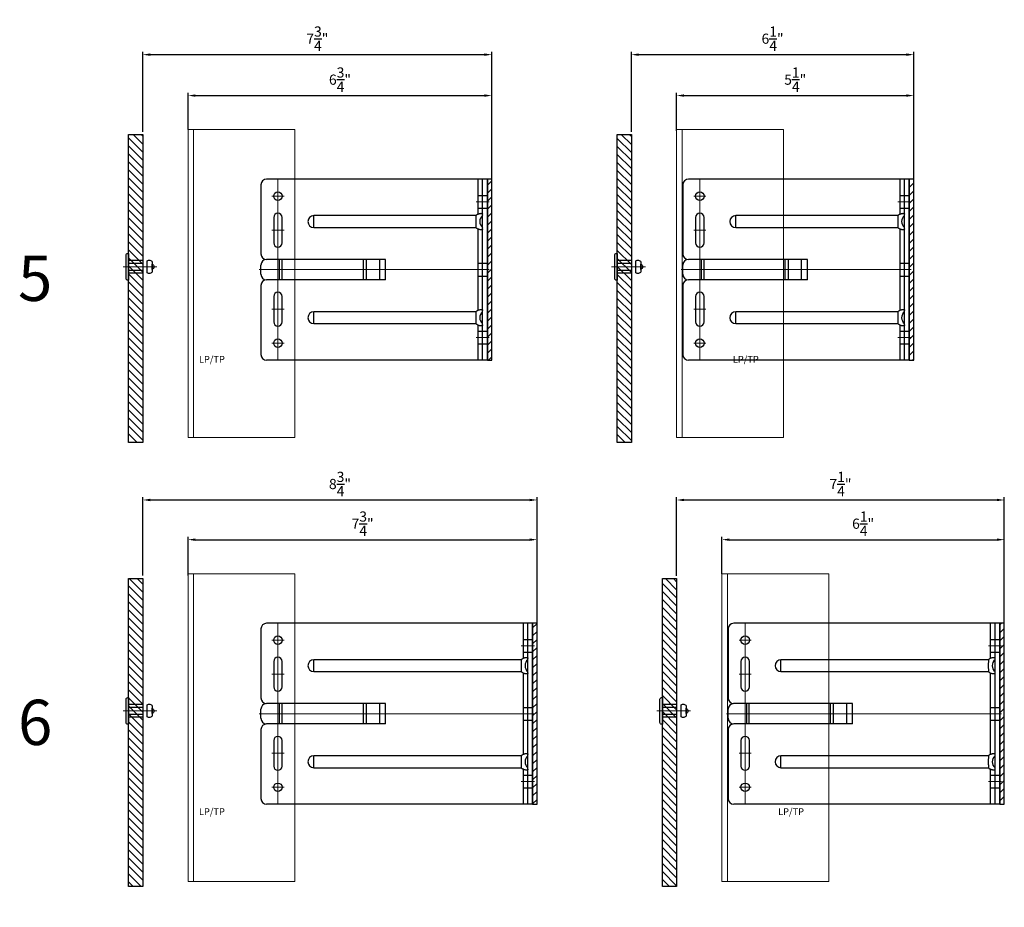
# Model space of a CAD drawing. Units: inches. Extents: x -352 to 383, y -265 to 292.
# Drawn here: x -10 to 12, y -149 to -129 of the extents above; entities that cross this region are included whole.
import ezdxf

# ---------------------------------------------------------------- set-up
doc = ezdxf.new("R2010")
doc.units = ezdxf.units.IN
doc.header["$MEASUREMENT"] = 0
doc.linetypes.add('ACAD_ISO02W100', pattern=[15, 12, -3])
doc.linetypes.add('MITTE2', pattern=[28.575, 19.05, -3.175, 3.175, -3.175])
doc.layers.get('Defpoints').update_dxf_attribs({"lineweight": 0})
for name, color, linetype, lineweight in [('!74_Alu_Bracket', 155, 'Continuous', 30), ('!74_Alu_Profiles_Layer_1', 250, 'Continuous', 30), ('!74_Fasteners', 252, 'Continuous', 25), ('!74_Panels', 201, 'Continuous', 30), ('!74_Panels_Dimensions', 5, 'Continuous', 25), ('Allface-Alu-Profiles', 7, 'Continuous', 9), ('Allface-Alu-Profiles-hidden', 253, 'ACAD_ISO02W100', 9)]:
    doc.layers.add(name, color=color, linetype=linetype, lineweight=lineweight)
doc.layers.add('!74_Alu_Centerlines', color=1, linetype='MITTE2', lineweight=13, transparency=0.25)
doc.layers.add('Alu_Centerlines', color=1, linetype='MITTE2', lineweight=13, transparency=0.25)
doc.layers.add('!74_Alu_Hidden', color=3, linetype='ACAD_ISO02W100', lineweight=5, plot=False)
doc.layers.add('!74_Viewport', color=54, linetype='Continuous', lineweight=5, plot=False)
doc.styles.add('!74_Dim', font='isocpeur.ttf', dxfattribs={"width": 0.85})
doc.styles.add('!74_Leader', font='isocpeur.ttf', dxfattribs={"width": 0.85})
doc.styles.get("Standard").update_dxf_attribs({"font": 'arial.ttf'})
doc.dimstyles.new('!74_6_Typ.joint+System components', dxfattribs={"dimscale": 2, "dimtxt": 0.1125, "dimasz": 0.082, "dimexe": 0.03, "dimexo": 0.03, "dimgap": 0.045, "dimtad": 1, "dimdec": 4, "dimrnd": 0.0625, "dimzin": 0, "dimlunit": 4, "dimtxsty": '!74_Dim', "dimcen": 0.13, "dimclrd": 256, "dimclre": 256, "dimclrt": 256, "dimazin": 2, "dimtp": 0.25, "dimtm": 0.25, "dimtfac": 1, "dimtdec": 4, "dimtmove": 1, "dimatfit": 2, "dimfxl": 7, "dimtolj": 1, "dimlwd": -1, "dimlwe": -1, "dimarcsym": 0})

# ---------------------------------------------------------------- blocks, each defined once
blk = doc.blocks.new('*U314')
at = {"layer": '!74_Alu_Centerlines'}
blk.add_line((0, 0.622), (0, -0.123), dxfattribs=at)
at = {"color": 5}
for p, q in [((-0.139, 0.312), (-0.139, 0)), ((0.139, 0.312), (0.139, 0))]:
    blk.add_line(p, q, dxfattribs=at)
for points in [[(-0.111, 0.523, 0.423414), (-0.134, 0.411), (0.134, 0.411, 0.423414), (0.111, 0.523)], [(0.058, 0.523, 0.626098), (-0.058, 0.523)], [(-0.258, -0.056), (0.258, -0.056, 0.414214), (0.295, -0.019), (0.295, 0), (-0.295, 0), (-0.295, -0.019, 0.414214)]]:
    blk.add_lwpolyline(points, format="xyb", close=True)
blk.add_lwpolyline([(-0.079, 0), (0.079, 0), (0.079, 0.312), (-0.079, 0.312)], close=True)
blk = doc.blocks.new('*U345')
at = {"lineweight": 5, "true_color": 0x009425, "transparency": 33554534}
h = blk.add_hatch(dxfattribs=at)
h.set_pattern_fill('ANSI31', color=104)
h.paths.add_polyline_path([(0, 2), (-0.1, 2), (-0.1, -2), (0, -2)])
at = {"lineweight": 25}
for p, q in [((-0.1, 2), (-4.975, 2)), ((-0.311, 2), (-0.311, 1.223)), ((-0.205, -2), (-0.205, 2)), ((-0.1, -2), (-0.1, 2)), ((-5.1, 1.875), (-5.1, 0.35)), ((-3.933, 0.931), (-3.933, 1.193)), ((-0.352, 1.193), (-3.933, 1.193)), ((-3.933, 0.931), (-0.352, 0.931)), ((-0.311, 0.901), (-0.311, -0.901)), ((-2.35, 0.225), (-4.978, 0.225)), ((-2.35, -0.225), (-2.35, 0.225)), ((-5.1, -0.1), (-5.1, 0.1)), ((-5.1, -0.35), (-5.1, -1.875)), ((-2.35, -0.225), (-4.978, -0.225)), ((-3.933, -1.193), (-3.933, -0.931)), ((-0.352, -0.931), (-3.933, -0.931)), ((-3.933, -1.193), (-0.352, -1.193)), ((-0.311, -1.223), (-0.311, -2)), ((-0.1, -2), (-4.975, -2))]:
    blk.add_line(p, q, dxfattribs=at)
at = {"color": 253}
for p, q in [((-0.311, 1.641), (-0.1, 1.641)), ((-0.311, 1.359), (-0.1, 1.359)), ((-0.311, 0.141), (-0.1, 0.141)), ((-0.311, -0.141), (-0.1, -0.141)), ((-0.311, -1.359), (-0.1, -1.359)), ((-0.311, -1.641), (-0.1, -1.641))]:
    blk.add_line(p, q, dxfattribs=at)
at = {"color": 253, "lineweight": 25}
for p, q in [((-4.818, 1.156), (-4.818, 0.594)), ((-4.631, 0.594), (-4.631, 1.156)), ((-4.691, -0.225), (-4.691, 0.225)), ((-4.633, -0.225), (-4.633, 0.225)), ((-2.839, -0.225), (-2.839, 0.225)), ((-2.77, -0.225), (-2.77, 0.225)), ((-2.478, -0.225), (-2.478, 0.225)), ((-4.818, -0.594), (-4.818, -1.156)), ((-4.631, -1.156), (-4.631, -0.594))]:
    blk.add_line(p, q, dxfattribs=at)
blk.add_lwpolyline([(0, 2), (-0.1, 2), (-0.1, -2), (0, -2)], close=True)
at = {"color": 104, "true_color": 0x009425}
blk.add_lwpolyline([(0, 2), (-0.1, 2), (-0.1, -2), (0, -2)], close=True, dxfattribs=at)
at = {"color": 253, "lineweight": 25}
for centre in [(-4.725, 1.625), (-4.725, -1.625)]:
    blk.add_circle(centre, 0.094, dxfattribs=at)
at = {"lineweight": 25}
for centre, radius, start, end in [((-4.975, 1.875), 0.125, 90, 180), ((-3.933, 1.062), 0.131, 90, 270), ((-0.1, 1.062), 0.168, 128.8193, 231.1807), ((-4.975, 0.35), 0.125, 180, 270), ((-4.977, 0.102), 0.123, 90.7756, 180.7551), ((-4.977, -0.102), 0.123, 179.2449, 269.2244), ((-4.975, -0.35), 0.125, 90, 180), ((-3.933, -1.062), 0.131, 90, 270), ((-0.1, -1.062), 0.168, 128.8193, 231.1807), ((-4.975, -1.875), 0.125, 180, 270)]:
    blk.add_arc(centre, radius, start, end, dxfattribs=at)
at = {"color": 253, "lineweight": 25}
for centre, start, end in [((-4.725, 1.156), 0, 180), ((-4.725, 0.594), 180, 0), ((-4.725, -0.594), 0, 180), ((-4.725, -1.156), 180, 0)]:
    blk.add_arc(centre, 0.0938, start, end, dxfattribs=at)
at = {"lineweight": 25}
for centre, start_param, end_param in [((-0.118, 1.062), 2.274091, 2.474758), ((-0.118, 1.062), 3.808427, 4.009094), ((-0.118, -1.062), 2.274091, 2.474758), ((-0.118, -1.062), 3.808427, 4.009094)]:
    blk.add_ellipse(centre, major_axis=(0.298, 0), ratio=0.707107, start_param=start_param, end_param=end_param, dxfattribs=at)
for points, knots in [([(-0.352, 1.193), (-0.351, 1.185), (-0.351, 1.176), (-0.351, 1.156), (-0.352, 1.146), (-0.353, 1.123), (-0.353, 1.111), (-0.354, 1.087), (-0.354, 1.074), (-0.354, 1.049), (-0.354, 1.037), (-0.353, 1.013), (-0.353, 1.001), (-0.352, 0.984), (-0.352, 0.978), (-0.352, 0.968), (-0.351, 0.963), (-0.351, 0.948), (-0.351, 0.939), (-0.352, 0.931)], [0, 0, 0, 0, 0.125, 0.125, 0.25, 0.25, 0.375, 0.375, 0.5, 0.5, 0.625, 0.625, 0.75, 0.75, 0.8125, 0.8125, 0.875, 0.875, 1, 1, 1, 1]), ([(-0.311, 1.223), (-0.305, 1.227), (-0.298, 1.23), (-0.285, 1.235), (-0.278, 1.238), (-0.265, 1.241), (-0.259, 1.243), (-0.247, 1.244), (-0.241, 1.245), (-0.231, 1.245), (-0.226, 1.244), (-0.218, 1.243), (-0.215, 1.241), (-0.21, 1.238), (-0.208, 1.235), (-0.206, 1.23), (-0.205, 1.227), (-0.205, 1.223)], [0, 0, 0, 0, 0.125, 0.125, 0.25, 0.25, 0.375, 0.375, 0.5, 0.5, 0.625, 0.625, 0.75, 0.75, 0.875, 0.875, 1, 1, 1, 1]), ([(-0.205, 0.901), (-0.205, 0.897), (-0.206, 0.894), (-0.208, 0.889), (-0.21, 0.886), (-0.215, 0.883), (-0.218, 0.881), (-0.226, 0.88), (-0.231, 0.879), (-0.241, 0.879), (-0.247, 0.88), (-0.259, 0.881), (-0.265, 0.883), (-0.278, 0.886), (-0.285, 0.889), (-0.298, 0.894), (-0.305, 0.897), (-0.311, 0.901)], [0, 0, 0, 0, 0.125, 0.125, 0.25, 0.25, 0.375, 0.375, 0.5, 0.5, 0.625, 0.625, 0.75, 0.75, 0.875, 0.875, 1, 1, 1, 1]), ([(-0.352, -0.931), (-0.351, -0.939), (-0.351, -0.948), (-0.351, -0.968), (-0.352, -0.978), (-0.353, -1.001), (-0.353, -1.013), (-0.354, -1.037), (-0.354, -1.05), (-0.354, -1.075), (-0.354, -1.087), (-0.353, -1.111), (-0.353, -1.123), (-0.352, -1.14), (-0.352, -1.146), (-0.352, -1.156), (-0.351, -1.161), (-0.351, -1.176), (-0.351, -1.185), (-0.352, -1.193)], [0, 0, 0, 0, 0.125, 0.125, 0.25, 0.25, 0.375, 0.375, 0.5, 0.5, 0.625, 0.625, 0.75, 0.75, 0.8125, 0.8125, 0.875, 0.875, 1, 1, 1, 1]), ([(-0.311, -0.901), (-0.305, -0.897), (-0.298, -0.894), (-0.285, -0.889), (-0.278, -0.886), (-0.265, -0.883), (-0.259, -0.881), (-0.247, -0.88), (-0.241, -0.879), (-0.231, -0.879), (-0.226, -0.88), (-0.218, -0.881), (-0.215, -0.883), (-0.21, -0.886), (-0.208, -0.889), (-0.206, -0.894), (-0.205, -0.897), (-0.205, -0.901)], [0, 0, 0, 0, 0.125, 0.125, 0.25, 0.25, 0.375, 0.375, 0.5, 0.5, 0.625, 0.625, 0.75, 0.75, 0.875, 0.875, 1, 1, 1, 1]), ([(-0.205, -1.223), (-0.205, -1.227), (-0.206, -1.23), (-0.208, -1.235), (-0.21, -1.238), (-0.215, -1.241), (-0.218, -1.243), (-0.226, -1.244), (-0.231, -1.245), (-0.241, -1.245), (-0.247, -1.244), (-0.259, -1.243), (-0.265, -1.241), (-0.278, -1.238), (-0.285, -1.235), (-0.298, -1.23), (-0.305, -1.227), (-0.311, -1.223)], [0, 0, 0, 0, 0.125, 0.125, 0.25, 0.25, 0.375, 0.375, 0.5, 0.5, 0.625, 0.625, 0.75, 0.75, 0.875, 0.875, 1, 1, 1, 1])]:
    blk.add_open_spline(points, degree=3, knots=knots, dxfattribs=at)
at = {"layer": 'Alu_Centerlines'}
for p, q in [((-4.725, 2), (-4.725, -2)), ((-4.858, 1.625), (-4.591, 1.625)), ((-0.35, 1.5), (-0.061, 1.5)), ((-4.858, 0.875), (-4.591, 0.875)), ((-0.061, 0), (-5.139, 0)), ((-4.858, -0.875), (-4.591, -0.875)), ((-0.35, -1.5), (-0.061, -1.5)), ((-4.858, -1.625), (-4.591, -1.625))]:
    blk.add_line(p, q, dxfattribs=at)
blk = doc.blocks.new('*U164')
at = {"layer": 'Allface-Alu-Profiles'}
for p, q in [((0, 2.36), (6.8, 2.36)), ((0, 2.36), (0, 0)), ((6.8, 2.36), (6.8, 0)), ((0, 0), (6.8, 0))]:
    blk.add_line(p, q, dxfattribs=at)
at = {"layer": 'Allface-Alu-Profiles-hidden', "linetype": 'Continuous'}
blk.add_line((0, 0.12), (6.8, 0.12), dxfattribs=at)
blk = doc.blocks.new('*D162')
at = {"layer": '!74_Panels_Dimensions', "transparency": 16777216}
for p, q in [((-5.91, -131.89), (-5.91, -131.077)), ((-5.746, -131.137), (0.637, -131.137)), ((0.801, -134.924), (0.801, -131.077))]:
    blk.add_line(p, q, dxfattribs=at)
for points in [[(-5.746, -131.11), (-5.746, -131.164), (-5.91, -131.137)], [(0.637, -131.11), (0.637, -131.164), (0.801, -131.137)]]:
    blk.add_solid(points, dxfattribs=at)
at = {"layer": 'Defpoints', "color": 0, "transparency": 16777216}
for p in [(0.801, -131.137), (-5.91, -131.95), (0.801, -134.984)]:
    blk.add_point(p, dxfattribs=at)
at = {"layer": '!74_Panels_Dimensions', "transparency": 16777216, "insert": (-2.554, -130.785), "char_height": 0.225, "attachment_point": 5, "style": '!74_Dim'}
blk.add_mtext('\\A1;6{\\H1x;\\S3/4;}"', dxfattribs=at)
blk = doc.blocks.new('*U348')
at = {"lineweight": 5, "true_color": 0x009425, "transparency": 33554534}
h = blk.add_hatch(dxfattribs=at)
h.set_pattern_fill('ANSI31', color=104)
h.paths.add_polyline_path([(0, 2), (-0.1, 2), (-0.1, -2), (0, -2)])
at = {"lineweight": 25}
for p, q in [((-0.1, 2), (-4.975, 2)), ((-0.311, 2), (-0.311, 1.223)), ((-0.205, -2), (-0.205, 2)), ((-0.1, -2), (-0.1, 2)), ((-5.1, 1.875), (-5.1, 0.35)), ((-3.933, 0.931), (-3.933, 1.193)), ((-0.352, 1.193), (-3.933, 1.193)), ((-3.933, 0.931), (-0.352, 0.931)), ((-0.311, 0.901), (-0.311, -0.901)), ((-2.35, 0.225), (-4.978, 0.225)), ((-2.35, -0.225), (-2.35, 0.225)), ((-5.1, -0.1), (-5.1, 0.1)), ((-5.1, -0.35), (-5.1, -1.875)), ((-2.35, -0.225), (-4.978, -0.225)), ((-3.933, -1.193), (-3.933, -0.931)), ((-0.352, -0.931), (-3.933, -0.931)), ((-3.933, -1.193), (-0.352, -1.193)), ((-0.311, -1.223), (-0.311, -2)), ((-0.1, -2), (-4.975, -2))]:
    blk.add_line(p, q, dxfattribs=at)
at = {"color": 253}
for p, q in [((-0.311, 1.641), (-0.1, 1.641)), ((-0.311, 1.359), (-0.1, 1.359)), ((-0.311, 0.141), (-0.1, 0.141)), ((-0.311, -0.141), (-0.1, -0.141)), ((-0.311, -1.359), (-0.1, -1.359)), ((-0.311, -1.641), (-0.1, -1.641))]:
    blk.add_line(p, q, dxfattribs=at)
at = {"color": 253, "lineweight": 25}
for p, q in [((-4.818, 1.156), (-4.818, 0.594)), ((-4.631, 0.594), (-4.631, 1.156)), ((-4.691, -0.225), (-4.691, 0.225)), ((-4.633, -0.225), (-4.633, 0.225)), ((-2.839, -0.225), (-2.839, 0.225)), ((-2.77, -0.225), (-2.77, 0.225)), ((-2.478, -0.225), (-2.478, 0.225)), ((-4.818, -0.594), (-4.818, -1.156)), ((-4.631, -1.156), (-4.631, -0.594))]:
    blk.add_line(p, q, dxfattribs=at)
blk.add_lwpolyline([(0, 2), (-0.1, 2), (-0.1, -2), (0, -2)], close=True)
at = {"color": 104, "true_color": 0x009425}
blk.add_lwpolyline([(0, 2), (-0.1, 2), (-0.1, -2), (0, -2)], close=True, dxfattribs=at)
at = {"color": 253, "lineweight": 25}
for centre in [(-4.725, 1.625), (-4.725, -1.625)]:
    blk.add_circle(centre, 0.094, dxfattribs=at)
at = {"lineweight": 25}
for centre, radius, start, end in [((-4.975, 1.875), 0.125, 90, 180), ((-3.933, 1.062), 0.131, 90, 270), ((-0.1, 1.062), 0.168, 128.8193, 231.1807), ((-4.975, 0.35), 0.125, 180, 270), ((-4.977, 0.102), 0.123, 90.7756, 180.7551), ((-4.977, -0.102), 0.123, 179.2449, 269.2244), ((-4.975, -0.35), 0.125, 90, 180), ((-3.933, -1.062), 0.131, 90, 270), ((-0.1, -1.062), 0.168, 128.8193, 231.1807), ((-4.975, -1.875), 0.125, 180, 270)]:
    blk.add_arc(centre, radius, start, end, dxfattribs=at)
at = {"color": 253, "lineweight": 25}
for centre, start, end in [((-4.725, 1.156), 0, 180), ((-4.725, 0.594), 180, 0), ((-4.725, -0.594), 0, 180), ((-4.725, -1.156), 180, 0)]:
    blk.add_arc(centre, 0.0938, start, end, dxfattribs=at)
at = {"lineweight": 25}
for centre, start_param, end_param in [((-0.118, 1.062), 2.274091, 2.474758), ((-0.118, 1.062), 3.808427, 4.009094), ((-0.118, -1.062), 2.274091, 2.474758), ((-0.118, -1.062), 3.808427, 4.009094)]:
    blk.add_ellipse(centre, major_axis=(0.298, 0), ratio=0.707107, start_param=start_param, end_param=end_param, dxfattribs=at)
for points, knots in [([(-0.352, 1.193), (-0.351, 1.185), (-0.351, 1.176), (-0.351, 1.156), (-0.352, 1.146), (-0.353, 1.123), (-0.353, 1.111), (-0.354, 1.087), (-0.354, 1.074), (-0.354, 1.049), (-0.354, 1.037), (-0.353, 1.013), (-0.353, 1.001), (-0.352, 0.984), (-0.352, 0.978), (-0.352, 0.968), (-0.351, 0.963), (-0.351, 0.948), (-0.351, 0.939), (-0.352, 0.931)], [0, 0, 0, 0, 0.125, 0.125, 0.25, 0.25, 0.375, 0.375, 0.5, 0.5, 0.625, 0.625, 0.75, 0.75, 0.8125, 0.8125, 0.875, 0.875, 1, 1, 1, 1]), ([(-0.311, 1.223), (-0.305, 1.227), (-0.298, 1.23), (-0.285, 1.235), (-0.278, 1.238), (-0.265, 1.241), (-0.259, 1.243), (-0.247, 1.244), (-0.241, 1.245), (-0.231, 1.245), (-0.226, 1.244), (-0.218, 1.243), (-0.215, 1.241), (-0.21, 1.238), (-0.208, 1.235), (-0.206, 1.23), (-0.205, 1.227), (-0.205, 1.223)], [0, 0, 0, 0, 0.125, 0.125, 0.25, 0.25, 0.375, 0.375, 0.5, 0.5, 0.625, 0.625, 0.75, 0.75, 0.875, 0.875, 1, 1, 1, 1]), ([(-0.205, 0.901), (-0.205, 0.897), (-0.206, 0.894), (-0.208, 0.889), (-0.21, 0.886), (-0.215, 0.883), (-0.218, 0.881), (-0.226, 0.88), (-0.231, 0.879), (-0.241, 0.879), (-0.247, 0.88), (-0.259, 0.881), (-0.265, 0.883), (-0.278, 0.886), (-0.285, 0.889), (-0.298, 0.894), (-0.305, 0.897), (-0.311, 0.901)], [0, 0, 0, 0, 0.125, 0.125, 0.25, 0.25, 0.375, 0.375, 0.5, 0.5, 0.625, 0.625, 0.75, 0.75, 0.875, 0.875, 1, 1, 1, 1]), ([(-0.352, -0.931), (-0.351, -0.939), (-0.351, -0.948), (-0.351, -0.968), (-0.352, -0.978), (-0.353, -1.001), (-0.353, -1.013), (-0.354, -1.037), (-0.354, -1.05), (-0.354, -1.075), (-0.354, -1.087), (-0.353, -1.111), (-0.353, -1.123), (-0.352, -1.14), (-0.352, -1.146), (-0.352, -1.156), (-0.351, -1.161), (-0.351, -1.176), (-0.351, -1.185), (-0.352, -1.193)], [0, 0, 0, 0, 0.125, 0.125, 0.25, 0.25, 0.375, 0.375, 0.5, 0.5, 0.625, 0.625, 0.75, 0.75, 0.8125, 0.8125, 0.875, 0.875, 1, 1, 1, 1]), ([(-0.311, -0.901), (-0.305, -0.897), (-0.298, -0.894), (-0.285, -0.889), (-0.278, -0.886), (-0.265, -0.883), (-0.259, -0.881), (-0.247, -0.88), (-0.241, -0.879), (-0.231, -0.879), (-0.226, -0.88), (-0.218, -0.881), (-0.215, -0.883), (-0.21, -0.886), (-0.208, -0.889), (-0.206, -0.894), (-0.205, -0.897), (-0.205, -0.901)], [0, 0, 0, 0, 0.125, 0.125, 0.25, 0.25, 0.375, 0.375, 0.5, 0.5, 0.625, 0.625, 0.75, 0.75, 0.875, 0.875, 1, 1, 1, 1]), ([(-0.205, -1.223), (-0.205, -1.227), (-0.206, -1.23), (-0.208, -1.235), (-0.21, -1.238), (-0.215, -1.241), (-0.218, -1.243), (-0.226, -1.244), (-0.231, -1.245), (-0.241, -1.245), (-0.247, -1.244), (-0.259, -1.243), (-0.265, -1.241), (-0.278, -1.238), (-0.285, -1.235), (-0.298, -1.23), (-0.305, -1.227), (-0.311, -1.223)], [0, 0, 0, 0, 0.125, 0.125, 0.25, 0.25, 0.375, 0.375, 0.5, 0.5, 0.625, 0.625, 0.75, 0.75, 0.875, 0.875, 1, 1, 1, 1])]:
    blk.add_open_spline(points, degree=3, knots=knots, dxfattribs=at)
at = {"layer": 'Alu_Centerlines'}
for p, q in [((-4.725, 2), (-4.725, -2)), ((-4.858, 1.625), (-4.591, 1.625)), ((-0.35, 1.5), (-0.061, 1.5)), ((-4.858, 0.875), (-4.591, 0.875)), ((-0.061, 0), (-5.139, 0)), ((-4.858, -0.875), (-4.591, -0.875)), ((-0.35, -1.5), (-0.061, -1.5)), ((-4.858, -1.625), (-4.591, -1.625))]:
    blk.add_line(p, q, dxfattribs=at)
blk = doc.blocks.new('*D163')
at = {"layer": '!74_Panels_Dimensions', "transparency": 16777216}
for p, q in [((4.883, -131.913), (4.883, -131.077)), ((5.047, -131.137), (9.957, -131.137)), ((10.121, -134.924), (10.121, -131.077))]:
    blk.add_line(p, q, dxfattribs=at)
for points in [[(5.047, -131.11), (5.047, -131.164), (4.883, -131.137)], [(9.957, -131.11), (9.957, -131.164), (10.121, -131.137)]]:
    blk.add_solid(points, dxfattribs=at)
at = {"layer": 'Defpoints', "color": 0, "transparency": 16777216}
for p in [(10.121, -131.137), (4.883, -131.973), (10.121, -134.984)]:
    blk.add_point(p, dxfattribs=at)
at = {"layer": '!74_Panels_Dimensions', "transparency": 16777216, "insert": (7.502, -130.785), "char_height": 0.225, "attachment_point": 5, "style": '!74_Dim'}
blk.add_mtext('\\A1;5{\\H1x;\\S1/4;}"', dxfattribs=at)
blk = doc.blocks.new('*U347')
at = {"lineweight": 5, "true_color": 0x009425, "transparency": 33554534}
h = blk.add_hatch(dxfattribs=at)
h.set_pattern_fill('ANSI31', color=104)
h.paths.add_polyline_path([(0, 2), (-0.1, 2), (-0.1, -2), (0, -2)])
at = {"lineweight": 25}
for p, q in [((-0.1, 2), (-5.975, 2)), ((-0.311, 2), (-0.311, 1.223)), ((-0.205, -2), (-0.205, 2)), ((-0.1, -2), (-0.1, 2)), ((-6.1, 1.875), (-6.1, 0.35)), ((-4.933, 0.931), (-4.933, 1.193)), ((-0.352, 1.193), (-4.933, 1.193)), ((-4.933, 0.931), (-0.352, 0.931)), ((-0.311, 0.901), (-0.311, -0.901)), ((-3.35, 0.225), (-5.978, 0.225)), ((-3.35, -0.225), (-3.35, 0.225)), ((-6.1, -0.1), (-6.1, 0.1)), ((-6.1, -0.35), (-6.1, -1.875)), ((-3.35, -0.225), (-5.978, -0.225)), ((-4.933, -1.193), (-4.933, -0.931)), ((-0.352, -0.931), (-4.933, -0.931)), ((-4.933, -1.193), (-0.352, -1.193)), ((-0.311, -1.223), (-0.311, -2)), ((-0.1, -2), (-5.975, -2))]:
    blk.add_line(p, q, dxfattribs=at)
at = {"color": 253}
for p, q in [((-0.311, 1.641), (-0.1, 1.641)), ((-0.311, 1.359), (-0.1, 1.359)), ((-0.311, 0.141), (-0.1, 0.141)), ((-0.311, -0.141), (-0.1, -0.141)), ((-0.311, -1.359), (-0.1, -1.359)), ((-0.311, -1.641), (-0.1, -1.641))]:
    blk.add_line(p, q, dxfattribs=at)
at = {"color": 253, "lineweight": 25}
for p, q in [((-5.818, 1.156), (-5.818, 0.594)), ((-5.631, 0.594), (-5.631, 1.156)), ((-5.691, -0.225), (-5.691, 0.225)), ((-5.633, -0.225), (-5.633, 0.225)), ((-3.839, -0.225), (-3.839, 0.225)), ((-3.77, -0.225), (-3.77, 0.225)), ((-3.478, -0.225), (-3.478, 0.225)), ((-5.818, -0.594), (-5.818, -1.156)), ((-5.631, -1.156), (-5.631, -0.594))]:
    blk.add_line(p, q, dxfattribs=at)
blk.add_lwpolyline([(0, 2), (-0.1, 2), (-0.1, -2), (0, -2)], close=True)
at = {"color": 104, "true_color": 0x009425}
blk.add_lwpolyline([(0, 2), (-0.1, 2), (-0.1, -2), (0, -2)], close=True, dxfattribs=at)
at = {"color": 253, "lineweight": 25}
for centre in [(-5.725, 1.625), (-5.725, -1.625)]:
    blk.add_circle(centre, 0.094, dxfattribs=at)
at = {"lineweight": 25}
for centre, radius, start, end in [((-5.975, 1.875), 0.125, 90, 180), ((-4.933, 1.062), 0.131, 90, 270), ((-0.1, 1.062), 0.168, 128.8193, 231.1807), ((-5.975, 0.35), 0.125, 180, 270), ((-5.977, 0.102), 0.123, 90.7756, 180.7551), ((-5.977, -0.102), 0.123, 179.2449, 269.2244), ((-5.975, -0.35), 0.125, 90, 180), ((-4.933, -1.062), 0.131, 90, 270), ((-0.1, -1.062), 0.168, 128.8193, 231.1807), ((-5.975, -1.875), 0.125, 180, 270)]:
    blk.add_arc(centre, radius, start, end, dxfattribs=at)
at = {"color": 253, "lineweight": 25}
for centre, start, end in [((-5.725, 1.156), 0, 180), ((-5.725, 0.594), 180, 0), ((-5.725, -0.594), 0, 180), ((-5.725, -1.156), 180, 0)]:
    blk.add_arc(centre, 0.0938, start, end, dxfattribs=at)
at = {"lineweight": 25}
for centre, start_param, end_param in [((-0.118, 1.062), 2.274091, 2.474758), ((-0.118, 1.062), 3.808427, 4.009094), ((-0.118, -1.062), 2.274091, 2.474758), ((-0.118, -1.062), 3.808427, 4.009094)]:
    blk.add_ellipse(centre, major_axis=(0.298, 0), ratio=0.707107, start_param=start_param, end_param=end_param, dxfattribs=at)
for points, knots in [([(-0.352, 1.193), (-0.351, 1.185), (-0.351, 1.176), (-0.351, 1.156), (-0.352, 1.146), (-0.353, 1.123), (-0.353, 1.111), (-0.354, 1.087), (-0.354, 1.074), (-0.354, 1.049), (-0.354, 1.037), (-0.353, 1.013), (-0.353, 1.001), (-0.352, 0.984), (-0.352, 0.978), (-0.352, 0.968), (-0.351, 0.963), (-0.351, 0.948), (-0.351, 0.939), (-0.352, 0.931)], [0, 0, 0, 0, 0.125, 0.125, 0.25, 0.25, 0.375, 0.375, 0.5, 0.5, 0.625, 0.625, 0.75, 0.75, 0.8125, 0.8125, 0.875, 0.875, 1, 1, 1, 1]), ([(-0.311, 1.223), (-0.305, 1.227), (-0.298, 1.23), (-0.285, 1.235), (-0.278, 1.238), (-0.265, 1.241), (-0.259, 1.243), (-0.247, 1.244), (-0.241, 1.245), (-0.231, 1.245), (-0.226, 1.244), (-0.218, 1.243), (-0.215, 1.241), (-0.21, 1.238), (-0.208, 1.235), (-0.206, 1.23), (-0.205, 1.227), (-0.205, 1.223)], [0, 0, 0, 0, 0.125, 0.125, 0.25, 0.25, 0.375, 0.375, 0.5, 0.5, 0.625, 0.625, 0.75, 0.75, 0.875, 0.875, 1, 1, 1, 1]), ([(-0.205, 0.901), (-0.205, 0.897), (-0.206, 0.894), (-0.208, 0.889), (-0.21, 0.886), (-0.215, 0.883), (-0.218, 0.881), (-0.226, 0.88), (-0.231, 0.879), (-0.241, 0.879), (-0.247, 0.88), (-0.259, 0.881), (-0.265, 0.883), (-0.278, 0.886), (-0.285, 0.889), (-0.298, 0.894), (-0.305, 0.897), (-0.311, 0.901)], [0, 0, 0, 0, 0.125, 0.125, 0.25, 0.25, 0.375, 0.375, 0.5, 0.5, 0.625, 0.625, 0.75, 0.75, 0.875, 0.875, 1, 1, 1, 1]), ([(-0.352, -0.931), (-0.351, -0.939), (-0.351, -0.948), (-0.351, -0.968), (-0.352, -0.978), (-0.353, -1.001), (-0.353, -1.013), (-0.354, -1.037), (-0.354, -1.05), (-0.354, -1.075), (-0.354, -1.087), (-0.353, -1.111), (-0.353, -1.123), (-0.352, -1.14), (-0.352, -1.146), (-0.352, -1.156), (-0.351, -1.161), (-0.351, -1.176), (-0.351, -1.185), (-0.352, -1.193)], [0, 0, 0, 0, 0.125, 0.125, 0.25, 0.25, 0.375, 0.375, 0.5, 0.5, 0.625, 0.625, 0.75, 0.75, 0.8125, 0.8125, 0.875, 0.875, 1, 1, 1, 1]), ([(-0.311, -0.901), (-0.305, -0.897), (-0.298, -0.894), (-0.285, -0.889), (-0.278, -0.886), (-0.265, -0.883), (-0.259, -0.881), (-0.247, -0.88), (-0.241, -0.879), (-0.231, -0.879), (-0.226, -0.88), (-0.218, -0.881), (-0.215, -0.883), (-0.21, -0.886), (-0.208, -0.889), (-0.206, -0.894), (-0.205, -0.897), (-0.205, -0.901)], [0, 0, 0, 0, 0.125, 0.125, 0.25, 0.25, 0.375, 0.375, 0.5, 0.5, 0.625, 0.625, 0.75, 0.75, 0.875, 0.875, 1, 1, 1, 1]), ([(-0.205, -1.223), (-0.205, -1.227), (-0.206, -1.23), (-0.208, -1.235), (-0.21, -1.238), (-0.215, -1.241), (-0.218, -1.243), (-0.226, -1.244), (-0.231, -1.245), (-0.241, -1.245), (-0.247, -1.244), (-0.259, -1.243), (-0.265, -1.241), (-0.278, -1.238), (-0.285, -1.235), (-0.298, -1.23), (-0.305, -1.227), (-0.311, -1.223)], [0, 0, 0, 0, 0.125, 0.125, 0.25, 0.25, 0.375, 0.375, 0.5, 0.5, 0.625, 0.625, 0.75, 0.75, 0.875, 0.875, 1, 1, 1, 1])]:
    blk.add_open_spline(points, degree=3, knots=knots, dxfattribs=at)
at = {"layer": 'Alu_Centerlines'}
for p, q in [((-5.725, 2), (-5.725, -2)), ((-5.858, 1.625), (-5.591, 1.625)), ((-0.35, 1.5), (-0.061, 1.5)), ((-5.858, 0.875), (-5.591, 0.875)), ((-0.061, 0), (-6.139, 0)), ((-5.858, -0.875), (-5.591, -0.875)), ((-0.35, -1.5), (-0.061, -1.5)), ((-5.858, -1.625), (-5.591, -1.625))]:
    blk.add_line(p, q, dxfattribs=at)
blk = doc.blocks.new('*D118')
at = {"layer": '!74_Panels_Dimensions', "transparency": 16777216}
for p, q in [((-5.91, -141.745), (-5.91, -140.891)), ((1.801, -144.738), (1.801, -140.891)), ((-5.746, -140.951), (1.637, -140.951))]:
    blk.add_line(p, q, dxfattribs=at)
for points in [[(-5.746, -140.924), (-5.746, -140.978), (-5.91, -140.951)], [(1.637, -140.924), (1.637, -140.978), (1.801, -140.951)]]:
    blk.add_solid(points, dxfattribs=at)
at = {"layer": 'Defpoints', "color": 0, "transparency": 16777216}
for p in [(1.801, -140.951), (-5.91, -141.805), (1.801, -144.798)]:
    blk.add_point(p, dxfattribs=at)
at = {"layer": '!74_Panels_Dimensions', "transparency": 16777216, "insert": (-2.054, -140.598), "char_height": 0.225, "attachment_point": 5, "style": '!74_Dim'}
blk.add_mtext('\\A1;7{\\H1x;\\S3/4;}"', dxfattribs=at)
blk = doc.blocks.new('*U350')
at = {"lineweight": 5, "true_color": 0x009425, "transparency": 33554534}
h = blk.add_hatch(dxfattribs=at)
h.set_pattern_fill('ANSI31', color=104)
h.paths.add_polyline_path([(0, 2), (-0.1, 2), (-0.1, -2), (0, -2)])
at = {"lineweight": 25}
for p, q in [((-0.1, 2), (-5.975, 2)), ((-0.311, 2), (-0.311, 1.223)), ((-0.205, -2), (-0.205, 2)), ((-0.1, -2), (-0.1, 2)), ((-6.1, 1.875), (-6.1, 0.35)), ((-4.933, 0.931), (-4.933, 1.193)), ((-0.352, 1.193), (-4.933, 1.193)), ((-4.933, 0.931), (-0.352, 0.931)), ((-0.311, 0.901), (-0.311, -0.901)), ((-3.35, 0.225), (-5.978, 0.225)), ((-3.35, -0.225), (-3.35, 0.225)), ((-6.1, -0.1), (-6.1, 0.1)), ((-6.1, -0.35), (-6.1, -1.875)), ((-3.35, -0.225), (-5.978, -0.225)), ((-4.933, -1.193), (-4.933, -0.931)), ((-0.352, -0.931), (-4.933, -0.931)), ((-4.933, -1.193), (-0.352, -1.193)), ((-0.311, -1.223), (-0.311, -2)), ((-0.1, -2), (-5.975, -2))]:
    blk.add_line(p, q, dxfattribs=at)
at = {"color": 253}
for p, q in [((-0.311, 1.641), (-0.1, 1.641)), ((-0.311, 1.359), (-0.1, 1.359)), ((-0.311, 0.141), (-0.1, 0.141)), ((-0.311, -0.141), (-0.1, -0.141)), ((-0.311, -1.359), (-0.1, -1.359)), ((-0.311, -1.641), (-0.1, -1.641))]:
    blk.add_line(p, q, dxfattribs=at)
at = {"color": 253, "lineweight": 25}
for p, q in [((-5.818, 1.156), (-5.818, 0.594)), ((-5.631, 0.594), (-5.631, 1.156)), ((-5.691, -0.225), (-5.691, 0.225)), ((-5.633, -0.225), (-5.633, 0.225)), ((-3.839, -0.225), (-3.839, 0.225)), ((-3.77, -0.225), (-3.77, 0.225)), ((-3.478, -0.225), (-3.478, 0.225)), ((-5.818, -0.594), (-5.818, -1.156)), ((-5.631, -1.156), (-5.631, -0.594))]:
    blk.add_line(p, q, dxfattribs=at)
blk.add_lwpolyline([(0, 2), (-0.1, 2), (-0.1, -2), (0, -2)], close=True)
at = {"color": 104, "true_color": 0x009425}
blk.add_lwpolyline([(0, 2), (-0.1, 2), (-0.1, -2), (0, -2)], close=True, dxfattribs=at)
at = {"color": 253, "lineweight": 25}
for centre in [(-5.725, 1.625), (-5.725, -1.625)]:
    blk.add_circle(centre, 0.094, dxfattribs=at)
at = {"lineweight": 25}
for centre, radius, start, end in [((-5.975, 1.875), 0.125, 90, 180), ((-4.933, 1.062), 0.131, 90, 270), ((-0.1, 1.062), 0.168, 128.8193, 231.1807), ((-5.975, 0.35), 0.125, 180, 270), ((-5.977, 0.102), 0.123, 90.7756, 180.7551), ((-5.977, -0.102), 0.123, 179.2449, 269.2244), ((-5.975, -0.35), 0.125, 90, 180), ((-4.933, -1.062), 0.131, 90, 270), ((-0.1, -1.062), 0.168, 128.8193, 231.1807), ((-5.975, -1.875), 0.125, 180, 270)]:
    blk.add_arc(centre, radius, start, end, dxfattribs=at)
at = {"color": 253, "lineweight": 25}
for centre, start, end in [((-5.725, 1.156), 0, 180), ((-5.725, 0.594), 180, 0), ((-5.725, -0.594), 0, 180), ((-5.725, -1.156), 180, 0)]:
    blk.add_arc(centre, 0.0938, start, end, dxfattribs=at)
at = {"lineweight": 25}
for centre, start_param, end_param in [((-0.118, 1.062), 2.274091, 2.474758), ((-0.118, 1.062), 3.808427, 4.009094), ((-0.118, -1.062), 2.274091, 2.474758), ((-0.118, -1.062), 3.808427, 4.009094)]:
    blk.add_ellipse(centre, major_axis=(0.298, 0), ratio=0.707107, start_param=start_param, end_param=end_param, dxfattribs=at)
for points, knots in [([(-0.352, 1.193), (-0.351, 1.185), (-0.351, 1.176), (-0.351, 1.156), (-0.352, 1.146), (-0.353, 1.123), (-0.353, 1.111), (-0.354, 1.087), (-0.354, 1.074), (-0.354, 1.049), (-0.354, 1.037), (-0.353, 1.013), (-0.353, 1.001), (-0.352, 0.984), (-0.352, 0.978), (-0.352, 0.968), (-0.351, 0.963), (-0.351, 0.948), (-0.351, 0.939), (-0.352, 0.931)], [0, 0, 0, 0, 0.125, 0.125, 0.25, 0.25, 0.375, 0.375, 0.5, 0.5, 0.625, 0.625, 0.75, 0.75, 0.8125, 0.8125, 0.875, 0.875, 1, 1, 1, 1]), ([(-0.311, 1.223), (-0.305, 1.227), (-0.298, 1.23), (-0.285, 1.235), (-0.278, 1.238), (-0.265, 1.241), (-0.259, 1.243), (-0.247, 1.244), (-0.241, 1.245), (-0.231, 1.245), (-0.226, 1.244), (-0.218, 1.243), (-0.215, 1.241), (-0.21, 1.238), (-0.208, 1.235), (-0.206, 1.23), (-0.205, 1.227), (-0.205, 1.223)], [0, 0, 0, 0, 0.125, 0.125, 0.25, 0.25, 0.375, 0.375, 0.5, 0.5, 0.625, 0.625, 0.75, 0.75, 0.875, 0.875, 1, 1, 1, 1]), ([(-0.205, 0.901), (-0.205, 0.897), (-0.206, 0.894), (-0.208, 0.889), (-0.21, 0.886), (-0.215, 0.883), (-0.218, 0.881), (-0.226, 0.88), (-0.231, 0.879), (-0.241, 0.879), (-0.247, 0.88), (-0.259, 0.881), (-0.265, 0.883), (-0.278, 0.886), (-0.285, 0.889), (-0.298, 0.894), (-0.305, 0.897), (-0.311, 0.901)], [0, 0, 0, 0, 0.125, 0.125, 0.25, 0.25, 0.375, 0.375, 0.5, 0.5, 0.625, 0.625, 0.75, 0.75, 0.875, 0.875, 1, 1, 1, 1]), ([(-0.352, -0.931), (-0.351, -0.939), (-0.351, -0.948), (-0.351, -0.968), (-0.352, -0.978), (-0.353, -1.001), (-0.353, -1.013), (-0.354, -1.037), (-0.354, -1.05), (-0.354, -1.075), (-0.354, -1.087), (-0.353, -1.111), (-0.353, -1.123), (-0.352, -1.14), (-0.352, -1.146), (-0.352, -1.156), (-0.351, -1.161), (-0.351, -1.176), (-0.351, -1.185), (-0.352, -1.193)], [0, 0, 0, 0, 0.125, 0.125, 0.25, 0.25, 0.375, 0.375, 0.5, 0.5, 0.625, 0.625, 0.75, 0.75, 0.8125, 0.8125, 0.875, 0.875, 1, 1, 1, 1]), ([(-0.311, -0.901), (-0.305, -0.897), (-0.298, -0.894), (-0.285, -0.889), (-0.278, -0.886), (-0.265, -0.883), (-0.259, -0.881), (-0.247, -0.88), (-0.241, -0.879), (-0.231, -0.879), (-0.226, -0.88), (-0.218, -0.881), (-0.215, -0.883), (-0.21, -0.886), (-0.208, -0.889), (-0.206, -0.894), (-0.205, -0.897), (-0.205, -0.901)], [0, 0, 0, 0, 0.125, 0.125, 0.25, 0.25, 0.375, 0.375, 0.5, 0.5, 0.625, 0.625, 0.75, 0.75, 0.875, 0.875, 1, 1, 1, 1]), ([(-0.205, -1.223), (-0.205, -1.227), (-0.206, -1.23), (-0.208, -1.235), (-0.21, -1.238), (-0.215, -1.241), (-0.218, -1.243), (-0.226, -1.244), (-0.231, -1.245), (-0.241, -1.245), (-0.247, -1.244), (-0.259, -1.243), (-0.265, -1.241), (-0.278, -1.238), (-0.285, -1.235), (-0.298, -1.23), (-0.305, -1.227), (-0.311, -1.223)], [0, 0, 0, 0, 0.125, 0.125, 0.25, 0.25, 0.375, 0.375, 0.5, 0.5, 0.625, 0.625, 0.75, 0.75, 0.875, 0.875, 1, 1, 1, 1])]:
    blk.add_open_spline(points, degree=3, knots=knots, dxfattribs=at)
at = {"layer": 'Alu_Centerlines'}
for p, q in [((-5.725, 2), (-5.725, -2)), ((-5.858, 1.625), (-5.591, 1.625)), ((-0.35, 1.5), (-0.061, 1.5)), ((-5.858, 0.875), (-5.591, 0.875)), ((-0.061, 0), (-6.139, 0)), ((-5.858, -0.875), (-5.591, -0.875)), ((-0.35, -1.5), (-0.061, -1.5)), ((-5.858, -1.625), (-5.591, -1.625))]:
    blk.add_line(p, q, dxfattribs=at)
blk = doc.blocks.new('*D119')
at = {"layer": '!74_Panels_Dimensions', "transparency": 16777216}
for p, q in [((5.883, -141.704), (5.883, -140.891)), ((12.121, -144.738), (12.121, -140.891)), ((6.047, -140.951), (11.957, -140.951))]:
    blk.add_line(p, q, dxfattribs=at)
for points in [[(6.047, -140.924), (6.047, -140.978), (5.883, -140.951)], [(11.957, -140.924), (11.957, -140.978), (12.121, -140.951)]]:
    blk.add_solid(points, dxfattribs=at)
at = {"layer": 'Defpoints', "color": 0, "transparency": 16777216}
for p in [(12.121, -140.951), (5.883, -141.764), (12.121, -144.798)]:
    blk.add_point(p, dxfattribs=at)
at = {"layer": '!74_Panels_Dimensions', "transparency": 16777216, "insert": (9.002, -140.598), "char_height": 0.225, "attachment_point": 5, "style": '!74_Dim'}
blk.add_mtext('\\A1;6{\\H1x;\\S1/4;}"', dxfattribs=at)
blk = doc.blocks.new('*D139')
at = {"layer": '!74_Panels_Dimensions', "transparency": 16777216}
for p, q in [((-6.91, -131.937), (-6.91, -130.173)), ((-6.746, -130.233), (0.637, -130.233)), ((0.801, -134.924), (0.801, -130.173))]:
    blk.add_line(p, q, dxfattribs=at)
for points in [[(-6.746, -130.205), (-6.746, -130.26), (-6.91, -130.233)], [(0.637, -130.205), (0.637, -130.26), (0.801, -130.233)]]:
    blk.add_solid(points, dxfattribs=at)
at = {"layer": 'Defpoints', "color": 0, "transparency": 16777216}
for p in [(0.801, -130.233), (-6.91, -131.997), (0.801, -134.984)]:
    blk.add_point(p, dxfattribs=at)
at = {"layer": '!74_Panels_Dimensions', "transparency": 16777216, "insert": (-3.054, -129.88), "char_height": 0.225, "attachment_point": 5, "style": '!74_Dim'}
blk.add_mtext('\\A1;7{\\H1x;\\S3/4;}"', dxfattribs=at)
blk = doc.blocks.new('*D140')
at = {"layer": '!74_Panels_Dimensions', "transparency": 16777216}
for p, q in [((3.883, -131.937), (3.883, -130.173)), ((4.047, -130.233), (9.957, -130.233)), ((10.121, -134.924), (10.121, -130.173))]:
    blk.add_line(p, q, dxfattribs=at)
for points in [[(4.047, -130.205), (4.047, -130.26), (3.883, -130.233)], [(9.957, -130.205), (9.957, -130.26), (10.121, -130.233)]]:
    blk.add_solid(points, dxfattribs=at)
at = {"layer": 'Defpoints', "color": 0, "transparency": 16777216}
for p in [(10.121, -130.233), (3.883, -131.997), (10.121, -134.984)]:
    blk.add_point(p, dxfattribs=at)
at = {"layer": '!74_Panels_Dimensions', "transparency": 16777216, "insert": (7.002, -129.88), "char_height": 0.225, "attachment_point": 5, "style": '!74_Dim'}
blk.add_mtext('\\A1;6{\\H1x;\\S1/4;}"', dxfattribs=at)
blk = doc.blocks.new('*D141')
at = {"layer": '!74_Panels_Dimensions', "transparency": 16777216}
for p, q in [((-6.91, -141.745), (-6.91, -140.014)), ((1.801, -144.738), (1.801, -140.014)), ((-6.746, -140.074), (1.637, -140.074))]:
    blk.add_line(p, q, dxfattribs=at)
for points in [[(-6.746, -140.047), (-6.746, -140.101), (-6.91, -140.074)], [(1.637, -140.047), (1.637, -140.101), (1.801, -140.074)]]:
    blk.add_solid(points, dxfattribs=at)
at = {"layer": 'Defpoints', "color": 0, "transparency": 16777216}
for p in [(1.801, -140.074), (-6.91, -141.805), (1.801, -144.798)]:
    blk.add_point(p, dxfattribs=at)
at = {"layer": '!74_Panels_Dimensions', "transparency": 16777216, "insert": (-2.554, -139.721), "char_height": 0.225, "attachment_point": 5, "style": '!74_Dim'}
blk.add_mtext('\\A1;8{\\H1x;\\S3/4;}"', dxfattribs=at)
blk = doc.blocks.new('*D142')
at = {"layer": '!74_Panels_Dimensions', "transparency": 16777216}
for p, q in [((4.883, -141.751), (4.883, -140.014)), ((12.121, -144.738), (12.121, -140.014)), ((5.047, -140.074), (11.957, -140.074))]:
    blk.add_line(p, q, dxfattribs=at)
for points in [[(5.047, -140.047), (5.047, -140.101), (4.883, -140.074)], [(11.957, -140.047), (11.957, -140.101), (12.121, -140.074)]]:
    blk.add_solid(points, dxfattribs=at)
at = {"layer": 'Defpoints', "color": 0, "transparency": 16777216}
for p in [(12.121, -140.074), (4.883, -141.811), (12.121, -144.798)]:
    blk.add_point(p, dxfattribs=at)
at = {"layer": '!74_Panels_Dimensions', "transparency": 16777216, "insert": (8.502, -139.721), "char_height": 0.225, "attachment_point": 5, "style": '!74_Dim'}
blk.add_mtext('\\A1;7{\\H1x;\\S1/4;}"', dxfattribs=at)
blk = doc.blocks.new('*U303')
at = {"lineweight": 5, "transparency": 33554534}
h = blk.add_hatch(dxfattribs=at)
h.set_pattern_fill('ANSI31', color=256)
h.set_pattern_definition([(45, (0, 2.82571), (-0.0883883, 0.0883883), [])])
h.paths.add_polyline_path([(0.312, 4.815), (0, 4.815), (0, -1.989), (0.312, -1.989)])
blk.add_lwpolyline([(0.312, 4.815), (0, 4.815), (0, -1.989), (0.312, -1.989)], close=True)

msp = doc.modelspace()

# ---------------------------------------------------------------- block references
at = {"layer": '!74_Alu_Bracket'}
for name, p in [('*U345', (0.8014, -134.98382)), ('*U348', (10.1207, -134.98382)), ('*U347', (1.8014, -144.79756)), ('*U350', (12.1207, -144.79756))]:
    msp.add_blockref(name, p, dxfattribs=at)
at = {"layer": '!74_Alu_Profiles_Layer_1'}
ref = msp.add_blockref('*U164', (-5.91017, -131.8904), dxfattribs=dict(at, rotation=270))
ref.add_attrib('LP/TP', 'LP/TP', (-5.66955, -127.22554), dxfattribs={"layer": '!74_Alu_Hidden', "height": 0.149999, "rotation": 360})
ref = msp.add_blockref('*U164', (4.88291, -131.8904), dxfattribs=dict(at, rotation=270))
ref.add_attrib('LP/TP', 'LP/TP', (5.12353, -127.22554), dxfattribs={"layer": '!74_Alu_Hidden', "height": 0.149999, "rotation": 360})
ref = msp.add_blockref('*U164', (-5.91017, -141.70415), dxfattribs=dict(at, rotation=270))
ref.add_attrib('LP/TP', 'LP/TP', (-5.66955, -137.03928), dxfattribs={"layer": '!74_Alu_Hidden', "height": 0.149999, "rotation": 360})
ref = msp.add_blockref('*U164', (5.88291, -141.70415), dxfattribs=dict(at, rotation=270))
ref.add_attrib('LP/TP', 'LP/TP', (6.12353, -137.03928), dxfattribs={"layer": '!74_Alu_Hidden', "height": 0.149999, "rotation": 360})
ref = msp.add_blockref('*U164', (-5.91017, -151.70055), dxfattribs=dict(at, rotation=270))
ref.add_attrib('LP/TP', 'LP/TP', (-5.66955, -147.03568), dxfattribs={"layer": '!74_Alu_Hidden', "height": 0.149999, "rotation": 360})
ref = msp.add_blockref('*U164', (6.88291, -151.70055), dxfattribs=dict(at, rotation=270))
ref.add_attrib('LP/TP', 'LP/TP', (7.12353, -147.03568), dxfattribs={"layer": '!74_Alu_Hidden', "height": 0.149999, "rotation": 360})
at = {"layer": '!74_Fasteners', "xscale": -1, "rotation": 270}
for p in [(-7.22267, -134.92106), (3.57041, -134.92106), (-7.22267, -144.73481), (4.57041, -144.73481)]:
    msp.add_blockref('*U314', p, dxfattribs=at)
at = {"layer": '!74_Panels', "xscale": -1, "rotation": 180}
for p in [(-7.22267, -133.98625), (3.57041, -133.98625), (-7.22267, -143.8), (4.57041, -143.8)]:
    msp.add_blockref('*U303', p, dxfattribs=at)

# ---------------------------------------------------------------- texts
at = {"layer": '!74_Viewport', "char_height": 1, "attachment_point": 1, "style": '!74_Leader'}
for s, insert in [('5', (-9.6655, -134.67491)), ('6', (-9.6655, -144.48866))]:
    msp.add_mtext_dynamic_manual_height_columns(s, width=1.4026841, gutter_width=1, heights=[0], dxfattribs=dict(at, insert=insert))

# ---------------------------------------------------------------- dimensions: what is measured, and where the dimension line sits
at = {"layer": '!74_Panels_Dimensions'}
for base, p1, p2, picture, middle in [((0.8014, -130.23255), (-6.91017, -131.99711), (0.8014, -134.98382), '*D139', (-3.05438, -129.88005)), ((10.1207, -130.23255), (3.88291, -131.99711), (10.1207, -134.98382), '*D140', (7.00181, -129.88005)), ((0.8014, -131.13716), (-5.91017, -131.9504), (0.8014, -134.98382), '*D162', (-2.55438, -130.78466)), ((10.1207, -131.13716), (4.88291, -131.97253), (10.1207, -134.98382), '*D163', (7.50181, -130.78466)), ((1.8014, -140.0739), (-6.91017, -141.80472), (1.8014, -144.79756), '*D141', (-2.55438, -139.7214)), ((12.1207, -140.0739), (4.88291, -141.81085), (12.1207, -144.79756), '*D142', (8.50181, -139.7214)), ((1.8014, -140.95091), (-5.91017, -141.80472), (1.8014, -144.79756), '*D118', (-2.05438, -140.59841)), ((12.1207, -140.95091), (5.88291, -141.76415), (12.1207, -144.79756), '*D119', (9.00181, -140.59841))]:
    dim = msp.add_linear_dim(base=base, p1=p1, p2=p2, dimstyle='!74_6_Typ.joint+System components', override={"dimdec": 3, "dimrnd": 0, "dimtxsty": '!74_Dim'}, dxfattribs=at)
    dim.commit()
    dim.dimension.update_dxf_attribs({"geometry": picture, "text_midpoint": middle})

doc.saveas('drawing.dxf')
